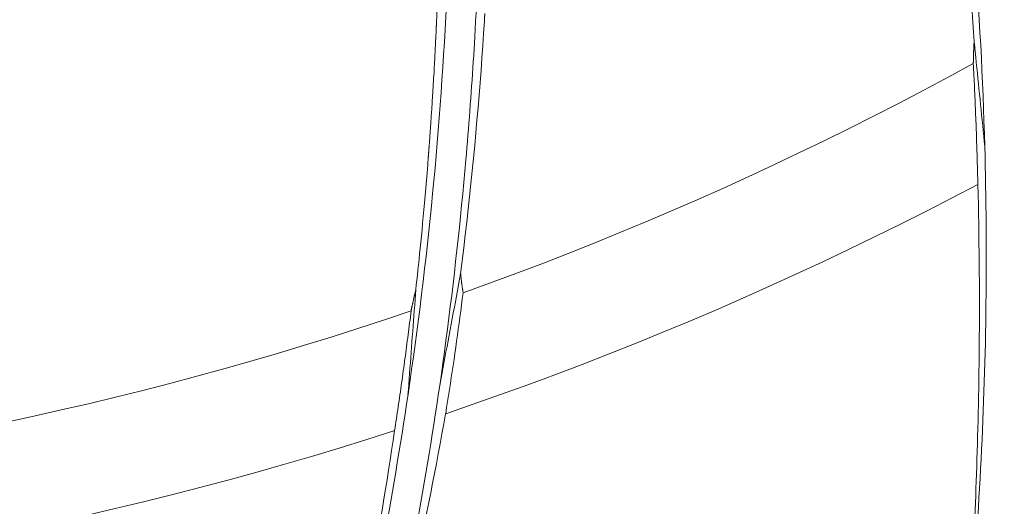
# Model space of a CAD drawing. Units: inches. Extents: x 71.4 to 79, y 49.66 to 59.34.
# Drawn here: x 76.08 to 76.26, y 56.06 to 56.15 of the extents above; entities that cross this region are included whole.
import ezdxf

# ---------------------------------------------------------------- set-up
doc = ezdxf.new("R2010")
doc.units = ezdxf.units.IN
doc.header["$MEASUREMENT"] = 0
doc.layers.add('Color-7-Line_Weight-5', color=7, linetype='Continuous', lineweight=5)

msp = doc.modelspace()

# ---------------------------------------------------------------- linework, layer by layer
at = {"layer": 'Color-7-Line_Weight-5', "linetype": 'Continuous'}
for p, q in [((76.15914, 56.14892), (76.15909, 56.14824)), ((76.15763, 56.12504), (76.15763, 56.12479)), ((76.15769, 56.12577), (76.15764, 56.12528))]:
    msp.add_line(p, q, dxfattribs=at)
for points in [[(76.16726, 56.17699), (76.16723, 56.17555), (76.1672, 56.1741), (76.16717, 56.17266), (76.16713, 56.17121), (76.16709, 56.16977), (76.16705, 56.16832), (76.16701, 56.16688), (76.16696, 56.16543), (76.16691, 56.16398), (76.16686, 56.16254), (76.16681, 56.16109), (76.16675, 56.15965), (76.16669, 56.1582), (76.16662, 56.15676), (76.16656, 56.15531), (76.16649, 56.15386), (76.16642, 56.15242), (76.16634, 56.15097), (76.16626, 56.14953), (76.16618, 56.14809)], [(76.15934, 56.12878), (76.15953, 56.13107), (76.15971, 56.13337), (76.15988, 56.13566), (76.16005, 56.13796), (76.16021, 56.14026), (76.16036, 56.14256), (76.1605, 56.14485), (76.16064, 56.14715), (76.16077, 56.14945), (76.1609, 56.15175), (76.16101, 56.15405), (76.16112, 56.15635), (76.16122, 56.15865), (76.16132, 56.16095), (76.16141, 56.16325), (76.16149, 56.16555), (76.16157, 56.16785), (76.16164, 56.17015), (76.1617, 56.17245), (76.16175, 56.17475)], [(76.25901, 56.12814), (76.25895, 56.13045), (76.25887, 56.13276), (76.25879, 56.13506), (76.2587, 56.13737), (76.2586, 56.13968), (76.2585, 56.14198), (76.25839, 56.14429), (76.25827, 56.14659), (76.25814, 56.14889), (76.25801, 56.1512), (76.25787, 56.1535), (76.25772, 56.1558), (76.25757, 56.1581), (76.2574, 56.1604), (76.25724, 56.1627), (76.25706, 56.165), (76.25688, 56.1673), (76.25669, 56.16959), (76.25649, 56.17189), (76.25629, 56.17419)], [(76.25527, 56.16997), (76.25541, 56.16853), (76.25554, 56.16712), (76.25567, 56.16575), (76.25579, 56.1644), (76.2559, 56.16309), (76.25601, 56.16181), (76.25611, 56.16056), (76.25621, 56.15935), (76.25631, 56.15816), (76.2564, 56.15701), (76.25649, 56.15589), (76.25657, 56.1548), (76.25664, 56.15375), (76.25672, 56.15272), (76.25679, 56.15173), (76.25685, 56.15077), (76.25692, 56.14985), (76.25698, 56.14895), (76.25703, 56.14809), (76.25709, 56.14726)], [(76.15932, 56.15306), (76.15931, 56.15292), (76.1593, 56.15278), (76.1593, 56.15264), (76.15929, 56.1525), (76.15929, 56.15236), (76.15928, 56.15222), (76.15927, 56.15208), (76.15927, 56.15194), (76.15926, 56.1518), (76.15926, 56.15167), (76.15925, 56.15153), (76.15925, 56.15139), (76.15924, 56.15125), (76.15923, 56.15111), (76.15923, 56.15097), (76.15922, 56.15083), (76.15922, 56.1507), (76.15921, 56.15056), (76.1592, 56.15042), (76.1592, 56.15028)], [(76.16793, 56.15099), (76.16778, 56.14875), (76.16764, 56.14651), (76.16748, 56.14426), (76.16732, 56.142), (76.16714, 56.13974), (76.16696, 56.13747), (76.16678, 56.13519), (76.16658, 56.13291), (76.16638, 56.13061), (76.16617, 56.12832), (76.16595, 56.12601), (76.16572, 56.1237), (76.16548, 56.12138), (76.16524, 56.11906), (76.16499, 56.11673), (76.16473, 56.11439), (76.16446, 56.11204), (76.16418, 56.10969), (76.16389, 56.10734), (76.1636, 56.10497)], [(76.16802, 56.15238), (76.16801, 56.15231), (76.16801, 56.15224), (76.168, 56.15217), (76.168, 56.1521), (76.16799, 56.15203), (76.16799, 56.15196), (76.16798, 56.15189), (76.16798, 56.15182), (76.16797, 56.15175), (76.16797, 56.15168), (76.16797, 56.15161), (76.16796, 56.15155), (76.16796, 56.15148), (76.16795, 56.15141), (76.16795, 56.15134), (76.16794, 56.15127), (76.16794, 56.1512), (76.16793, 56.15113), (76.16793, 56.15106), (76.16793, 56.15099)], [(76.1592, 56.15028), (76.15919, 56.15021), (76.15919, 56.15014), (76.15918, 56.15008), (76.15918, 56.15001), (76.15918, 56.14994), (76.15917, 56.14987), (76.15917, 56.1498), (76.15917, 56.14974), (76.15916, 56.14967), (76.15916, 56.1496), (76.15916, 56.14953), (76.15916, 56.14946), (76.15915, 56.14939), (76.15915, 56.14932), (76.15915, 56.14926), (76.15915, 56.14919), (76.15914, 56.14912), (76.15914, 56.14905), (76.15914, 56.14898), (76.15914, 56.14892)], [(76.15906, 56.14759), (76.15905, 56.14723), (76.15903, 56.14686), (76.15901, 56.14649), (76.15899, 56.1461), (76.15897, 56.1457), (76.15895, 56.14529), (76.15893, 56.14487), (76.15891, 56.14444), (76.15889, 56.14399), (76.15886, 56.14354), (76.15884, 56.14308), (76.15881, 56.1426), (76.15878, 56.14212), (76.15876, 56.14162), (76.15873, 56.14111), (76.15869, 56.14059), (76.15866, 56.14006), (76.15863, 56.13952), (76.15859, 56.13897), (76.15855, 56.13841)], [(76.15909, 56.14824), (76.15909, 56.14821), (76.15909, 56.14817), (76.15909, 56.14814), (76.15909, 56.1481), (76.15909, 56.14807), (76.15909, 56.14804), (76.15909, 56.148), (76.15909, 56.14797), (76.15908, 56.14794), (76.15908, 56.1479), (76.15908, 56.14787), (76.15908, 56.14784), (76.15908, 56.14781), (76.15908, 56.14777), (76.15907, 56.14774), (76.15907, 56.14771), (76.15907, 56.14768), (76.15907, 56.14765), (76.15906, 56.14762), (76.15906, 56.14759)], [(76.16618, 56.14809), (76.16612, 56.14697), (76.16605, 56.14585), (76.16598, 56.14473), (76.16591, 56.14361), (76.16584, 56.14249), (76.16576, 56.14137), (76.16569, 56.14025), (76.16561, 56.13913), (76.16553, 56.13801), (76.16545, 56.13689), (76.16537, 56.13577), (76.16529, 56.13465), (76.1652, 56.13354), (76.16512, 56.13242), (76.16503, 56.1313), (76.16494, 56.13018), (76.16485, 56.12906), (76.16476, 56.12794), (76.16466, 56.12683), (76.16457, 56.12571)], [(76.25708, 56.14726), (76.25708, 56.14716), (76.25707, 56.14706), (76.25706, 56.14696), (76.25706, 56.14686), (76.25705, 56.14675), (76.25705, 56.14665), (76.25704, 56.14655), (76.25704, 56.14645), (76.25703, 56.14635), (76.25703, 56.14625), (76.25702, 56.14614), (76.25702, 56.14604), (76.25701, 56.14594), (76.25701, 56.14584), (76.257, 56.14574), (76.257, 56.14564), (76.25699, 56.14554), (76.25699, 56.14544), (76.25698, 56.14534), (76.25698, 56.14524)], [(76.25708, 56.14726), (76.25718, 56.14631), (76.25728, 56.14535), (76.25737, 56.14439), (76.25747, 56.14344), (76.25757, 56.14248), (76.25766, 56.14152), (76.25776, 56.14057), (76.25786, 56.13961), (76.25795, 56.13865), (76.25805, 56.1377), (76.25815, 56.13674), (76.25824, 56.13578), (76.25834, 56.13483), (76.25843, 56.13387), (76.25853, 56.13291), (76.25863, 56.13196), (76.25872, 56.131), (76.25882, 56.13004), (76.25892, 56.12909), (76.25901, 56.12813)], [(76.25698, 56.14524), (76.25697, 56.14514), (76.25697, 56.14504), (76.25697, 56.14494), (76.25696, 56.14484), (76.25696, 56.14474), (76.25695, 56.14464), (76.25695, 56.14453), (76.25695, 56.14443), (76.25695, 56.14433), (76.25694, 56.14423), (76.25694, 56.14413), (76.25694, 56.14403), (76.25693, 56.14393), (76.25693, 56.14383), (76.25693, 56.14373), (76.25693, 56.14363), (76.25693, 56.14353), (76.25692, 56.14343), (76.25692, 56.14333), (76.25692, 56.14324)], [(76.16406, 56.10149), (76.16886, 56.10322), (76.17364, 56.10499), (76.17841, 56.1068), (76.18316, 56.10865), (76.18789, 56.11054), (76.19261, 56.11246), (76.19731, 56.11442), (76.202, 56.11642), (76.20667, 56.11845), (76.21133, 56.12052), (76.21597, 56.12263), (76.22059, 56.12478), (76.22519, 56.12696), (76.22978, 56.12918), (76.23434, 56.13143), (76.2389, 56.13372), (76.24343, 56.13605), (76.24794, 56.13842), (76.25244, 56.14082), (76.25692, 56.14325)], [(76.25692, 56.14324), (76.25695, 56.14269), (76.25698, 56.14214), (76.25701, 56.14159), (76.25704, 56.14104), (76.25706, 56.1405), (76.25709, 56.13995), (76.25712, 56.1394), (76.25714, 56.13885), (76.25717, 56.1383), (76.25719, 56.13775), (76.25722, 56.1372), (76.25724, 56.13665), (76.25726, 56.1361), (76.25729, 56.13555), (76.25731, 56.13501), (76.25733, 56.13446), (76.25735, 56.13391), (76.25738, 56.13336), (76.2574, 56.13281), (76.25742, 56.13226)], [(76.15855, 56.13841), (76.15854, 56.13812), (76.15852, 56.13783), (76.1585, 56.13754), (76.15849, 56.13725), (76.15847, 56.13695), (76.15845, 56.13665), (76.15843, 56.13635), (76.15841, 56.13604), (76.1584, 56.13573), (76.15838, 56.13542), (76.15836, 56.13511), (76.15834, 56.13479), (76.15832, 56.13447), (76.15829, 56.13415), (76.15827, 56.13382), (76.15825, 56.13349), (76.15823, 56.13316), (76.15821, 56.13283), (76.15819, 56.13249), (76.15816, 56.13215)], [(76.15816, 56.13215), (76.15815, 56.13198), (76.15814, 56.13181), (76.15812, 56.13164), (76.15811, 56.13147), (76.1581, 56.1313), (76.15809, 56.13112), (76.15807, 56.13095), (76.15806, 56.13077), (76.15805, 56.1306), (76.15804, 56.13042), (76.15802, 56.13024), (76.15801, 56.13006), (76.158, 56.12988), (76.15799, 56.1297), (76.15798, 56.12952), (76.15796, 56.12934), (76.15795, 56.12916), (76.15794, 56.12898), (76.15792, 56.1288), (76.15791, 56.12862)], [(76.25742, 56.13226), (76.25744, 56.13171), (76.25746, 56.13116), (76.25748, 56.13061), (76.2575, 56.13006), (76.25751, 56.12951), (76.25753, 56.12896), (76.25755, 56.12841), (76.25757, 56.12786), (76.25759, 56.12731), (76.2576, 56.12676), (76.25762, 56.12621), (76.25764, 56.12566), (76.25765, 56.12511), (76.25767, 56.12456), (76.25768, 56.12401), (76.2577, 56.12346), (76.25771, 56.12291), (76.25772, 56.12236), (76.25773, 56.12181), (76.25775, 56.12125)], [(76.15403, 56.08296), (76.15436, 56.08524), (76.15469, 56.08753), (76.15501, 56.08981), (76.15532, 56.0921), (76.15563, 56.09439), (76.15592, 56.09667), (76.15621, 56.09896), (76.1565, 56.10125), (76.15678, 56.10354), (76.15704, 56.10583), (76.15731, 56.10813), (76.15756, 56.11042), (76.15781, 56.11271), (76.15805, 56.11501), (76.15828, 56.1173), (76.15851, 56.11959), (76.15873, 56.12189), (76.15894, 56.12418), (76.15915, 56.12648), (76.15934, 56.12878)], [(76.15791, 56.12862), (76.1579, 56.12852), (76.15789, 56.12843), (76.15788, 56.12834), (76.15788, 56.12824), (76.15787, 56.12815), (76.15786, 56.12806), (76.15785, 56.12796), (76.15784, 56.12787), (76.15784, 56.12778), (76.15783, 56.12768), (76.15782, 56.12759), (76.15782, 56.1275), (76.15781, 56.1274), (76.1578, 56.12731), (76.15779, 56.12722), (76.15779, 56.12712), (76.15778, 56.12703), (76.15777, 56.12694), (76.15777, 56.12684), (76.15776, 56.12675)], [(76.25901, 56.12814), (76.25906, 56.12635), (76.2591, 56.12457), (76.25913, 56.12278), (76.25917, 56.12099), (76.2592, 56.1192), (76.25922, 56.11741), (76.25924, 56.11562), (76.25925, 56.11383), (76.25927, 56.11204), (76.25927, 56.11025), (76.25928, 56.10846), (76.25927, 56.10667), (76.25927, 56.10488), (76.25926, 56.10309), (76.25925, 56.1013), (76.25923, 56.09951), (76.25921, 56.09772), (76.25918, 56.09593), (76.25915, 56.09414), (76.25912, 56.09235)], [(76.15776, 56.12675), (76.15776, 56.1267), (76.15775, 56.12665), (76.15775, 56.1266), (76.15774, 56.12655), (76.15774, 56.1265), (76.15774, 56.12645), (76.15773, 56.1264), (76.15773, 56.12635), (76.15773, 56.1263), (76.15772, 56.12626), (76.15772, 56.12621), (76.15772, 56.12616), (76.15771, 56.12611), (76.15771, 56.12606), (76.15771, 56.12601), (76.1577, 56.12597), (76.1577, 56.12592), (76.15769, 56.12587), (76.15769, 56.12582), (76.15769, 56.12577)], [(76.15763, 56.12479), (76.15751, 56.12335), (76.15739, 56.12194), (76.15727, 56.12056), (76.15716, 56.11922), (76.15704, 56.11791), (76.15692, 56.11663), (76.15681, 56.11538), (76.15669, 56.11417), (76.15658, 56.11298), (76.15647, 56.11183), (76.15636, 56.11072), (76.15625, 56.10963), (76.15614, 56.10858), (76.15603, 56.10756), (76.15593, 56.10657), (76.15583, 56.10562), (76.15573, 56.1047), (76.15564, 56.10381), (76.15554, 56.10295), (76.15545, 56.10212)], [(76.15764, 56.12528), (76.15764, 56.12527), (76.15764, 56.12526), (76.15764, 56.12525), (76.15764, 56.12524), (76.15764, 56.12522), (76.15764, 56.12521), (76.15764, 56.1252), (76.15764, 56.12519), (76.15763, 56.12517), (76.15763, 56.12516), (76.15763, 56.12515), (76.15763, 56.12514), (76.15763, 56.12512), (76.15763, 56.12511), (76.15763, 56.1251), (76.15763, 56.12509), (76.15763, 56.12508), (76.15763, 56.12506), (76.15763, 56.12505), (76.15763, 56.12504)], [(76.16457, 56.12571), (76.16438, 56.12365), (76.16419, 56.12159), (76.16399, 56.11953), (76.16379, 56.11747), (76.16359, 56.11542), (76.16337, 56.11336), (76.16315, 56.1113), (76.16293, 56.10925), (76.1627, 56.10719), (76.16247, 56.10513), (76.16222, 56.10308), (76.16198, 56.10102), (76.16173, 56.09897), (76.16147, 56.09691), (76.16121, 56.09486), (76.16094, 56.09281), (76.16066, 56.09076), (76.16038, 56.0887), (76.1601, 56.08665), (76.15981, 56.0846)], [(76.16089, 56.07948), (76.16588, 56.08119), (76.17086, 56.08295), (76.17583, 56.08475), (76.18078, 56.08658), (76.18571, 56.08846), (76.19063, 56.09037), (76.19554, 56.09233), (76.20043, 56.09432), (76.2053, 56.09635), (76.21015, 56.09842), (76.21499, 56.10053), (76.21981, 56.10268), (76.22462, 56.10487), (76.22941, 56.10709), (76.23418, 56.10936), (76.23893, 56.11166), (76.24366, 56.114), (76.24838, 56.11638), (76.25307, 56.1188), (76.25775, 56.12125)], [(76.25775, 56.12125), (76.25779, 56.11942), (76.25784, 56.1176), (76.25787, 56.11579), (76.25791, 56.114), (76.25794, 56.11222), (76.25796, 56.11045), (76.25798, 56.1087), (76.258, 56.10696), (76.25801, 56.10523), (76.25803, 56.10351), (76.25803, 56.10181), (76.25803, 56.10012), (76.25803, 56.09845), (76.25803, 56.09678), (76.25803, 56.09513), (76.25802, 56.0935), (76.25801, 56.09188), (76.25799, 56.09027), (76.25797, 56.08867), (76.25796, 56.08709)], [(76.1598, 56.08461), (76.15999, 56.08562), (76.16018, 56.08664), (76.16037, 56.08766), (76.16056, 56.08868), (76.16075, 56.0897), (76.16094, 56.09072), (76.16113, 56.09174), (76.16132, 56.09275), (76.16151, 56.09377), (76.1617, 56.09479), (76.16189, 56.09581), (76.16208, 56.09683), (76.16227, 56.09785), (76.16246, 56.09886), (76.16265, 56.09988), (76.16285, 56.1009), (76.16304, 56.10192), (76.16323, 56.10294), (76.16342, 56.10396), (76.16361, 56.10498)], [(76.1638, 56.10322), (76.16379, 56.10331), (76.16378, 56.1034), (76.16377, 56.10349), (76.16376, 56.10358), (76.16375, 56.10366), (76.16374, 56.10375), (76.16373, 56.10384), (76.16372, 56.10393), (76.16371, 56.10401), (76.16371, 56.1041), (76.1637, 56.10419), (76.16369, 56.10428), (76.16368, 56.10436), (76.16367, 56.10445), (76.16366, 56.10454), (76.16365, 56.10463), (76.16364, 56.10471), (76.16363, 56.1048), (76.16362, 56.10489), (76.16362, 56.10498)], [(76.16406, 56.10149), (76.16405, 56.10157), (76.16403, 56.10166), (76.16402, 56.10175), (76.16401, 56.10183), (76.16399, 56.10192), (76.16398, 56.10201), (76.16396, 56.10209), (76.16395, 56.10218), (76.16394, 56.10227), (76.16392, 56.10236), (76.16391, 56.10244), (76.1639, 56.10253), (76.16389, 56.10262), (76.16387, 56.10271), (76.16386, 56.10279), (76.16385, 56.10288), (76.16384, 56.10297), (76.16382, 56.10305), (76.16381, 56.10314), (76.1638, 56.10322)], [(76.15545, 56.10211), (76.15538, 56.10116), (76.15531, 56.1002), (76.15524, 56.09924), (76.15517, 56.09829), (76.1551, 56.09733), (76.15503, 56.09637), (76.15496, 56.09541), (76.15488, 56.09446), (76.15481, 56.0935), (76.15474, 56.09254), (76.15467, 56.09158), (76.1546, 56.09062), (76.15453, 56.08966), (76.15446, 56.08871), (76.15438, 56.08775), (76.15431, 56.08679), (76.15424, 56.08583), (76.15417, 56.08487), (76.15409, 56.08391), (76.15402, 56.08295)], [(76.15545, 56.10211), (76.15543, 56.10202), (76.15541, 56.10192), (76.15538, 56.10182), (76.15536, 56.10172), (76.15533, 56.10163), (76.15531, 56.10153), (76.15529, 56.10143), (76.15526, 56.10133), (76.15524, 56.10123), (76.15522, 56.10113), (76.1552, 56.10103), (76.15517, 56.10093), (76.15515, 56.10083), (76.15513, 56.10073), (76.15511, 56.10063), (76.15509, 56.10053), (76.15507, 56.10044), (76.15505, 56.10034), (76.15503, 56.10024), (76.15501, 56.10014)], [(76.16089, 56.07948), (76.16106, 56.08058), (76.16124, 56.08167), (76.16141, 56.08277), (76.16158, 56.08387), (76.16175, 56.08497), (76.16191, 56.08607), (76.16208, 56.08717), (76.16224, 56.08827), (76.1624, 56.08937), (76.16256, 56.09047), (76.16271, 56.09157), (76.16287, 56.09267), (76.16302, 56.09378), (76.16317, 56.09488), (76.16333, 56.09598), (76.16347, 56.09708), (76.16362, 56.09818), (76.16377, 56.09928), (76.16391, 56.10038), (76.16406, 56.10148)], [(76.15501, 56.10014), (76.15498, 56.10004), (76.15496, 56.09994), (76.15494, 56.09985), (76.15492, 56.09975), (76.1549, 56.09965), (76.15488, 56.09956), (76.15485, 56.09946), (76.15483, 56.09936), (76.15481, 56.09926), (76.15479, 56.09917), (76.15477, 56.09907), (76.15475, 56.09897), (76.15473, 56.09887), (76.15471, 56.09877), (76.15469, 56.09868), (76.15467, 56.09858), (76.15465, 56.09848), (76.15463, 56.09839), (76.15461, 56.09829), (76.15459, 56.09819)], [(76.05589, 56.07319), (76.06091, 56.07407), (76.06593, 56.07498), (76.07093, 56.07594), (76.07593, 56.07693), (76.08092, 56.07796), (76.0859, 56.07904), (76.09087, 56.08015), (76.09584, 56.0813), (76.10079, 56.08249), (76.10573, 56.08373), (76.11067, 56.085), (76.11559, 56.08631), (76.1205, 56.08765), (76.12541, 56.08904), (76.1303, 56.09047), (76.13518, 56.09194), (76.14005, 56.09344), (76.14491, 56.09498), (76.14976, 56.09657), (76.15459, 56.09819)], [(76.15459, 56.09819), (76.15452, 56.09764), (76.15446, 56.09709), (76.15439, 56.09655), (76.15432, 56.096), (76.15425, 56.09545), (76.15418, 56.09491), (76.15412, 56.09436), (76.15405, 56.09382), (76.15397, 56.09327), (76.1539, 56.09273), (76.15383, 56.09218), (76.15376, 56.09164), (76.15369, 56.09109), (76.15361, 56.09055), (76.15354, 56.09), (76.15347, 56.08946), (76.15339, 56.08891), (76.15332, 56.08837), (76.15324, 56.08782), (76.15316, 56.08728)], [(76.25912, 56.09235), (76.25908, 56.09059), (76.25903, 56.08882), (76.25898, 56.08706), (76.25893, 56.08529), (76.25887, 56.08353), (76.25881, 56.08177), (76.25874, 56.08), (76.25867, 56.07824), (76.2586, 56.07648), (76.25852, 56.07471), (76.25844, 56.07295), (76.25835, 56.07119), (76.25826, 56.06943), (76.25816, 56.06767), (76.25806, 56.0659), (76.25795, 56.06414), (76.25784, 56.06238), (76.25773, 56.06062), (76.25761, 56.05886), (76.25749, 56.0571)], [(76.15316, 56.08728), (76.15309, 56.08673), (76.15302, 56.08619), (76.15294, 56.08564), (76.15286, 56.0851), (76.15279, 56.08455), (76.15271, 56.08401), (76.15264, 56.08346), (76.15256, 56.08292), (76.15248, 56.08237), (76.1524, 56.08183), (76.15232, 56.08129), (76.15224, 56.08074), (76.15216, 56.0802), (76.15208, 56.07966), (76.152, 56.07911), (76.15192, 56.07857), (76.15184, 56.07802), (76.15176, 56.07748), (76.15168, 56.07694), (76.15159, 56.07639)], [(76.25796, 56.08709), (76.25793, 56.08558), (76.25791, 56.08408), (76.25788, 56.08259), (76.25785, 56.08112), (76.25781, 56.07966), (76.25778, 56.07821), (76.25774, 56.07678), (76.25771, 56.07536), (76.25767, 56.07396), (76.25763, 56.07257), (76.25758, 56.0712), (76.25754, 56.06984), (76.2575, 56.06849), (76.25745, 56.06716), (76.2574, 56.06584), (76.25736, 56.06454), (76.25731, 56.06325), (76.25726, 56.06198), (76.25721, 56.06072), (76.25716, 56.05948)], [(76.15403, 56.08296), (76.15376, 56.08119), (76.15349, 56.07942), (76.15322, 56.07765), (76.15294, 56.07589), (76.15266, 56.07412), (76.15238, 56.07235), (76.15208, 56.07059), (76.15179, 56.06882), (76.15149, 56.06706), (76.15119, 56.06529), (76.15088, 56.06353), (76.15057, 56.06177), (76.15025, 56.06), (76.14993, 56.05824), (76.1496, 56.05648), (76.14927, 56.05472), (76.14894, 56.05296), (76.1486, 56.05121), (76.14825, 56.04945), (76.14791, 56.04769)], [(76.15378, 56.04921), (76.15412, 56.05098), (76.15446, 56.05274), (76.15479, 56.05451), (76.15512, 56.05628), (76.15544, 56.05804), (76.15576, 56.05981), (76.15607, 56.06158), (76.15638, 56.06334), (76.15669, 56.06511), (76.15699, 56.06688), (76.15729, 56.06865), (76.15759, 56.07042), (76.15788, 56.07219), (76.15816, 56.07396), (76.15844, 56.07574), (76.15872, 56.07751), (76.15899, 56.07929), (76.15926, 56.08106), (76.15953, 56.08284), (76.15979, 56.08462)], [(76.15392, 56.04514), (76.15428, 56.04672), (76.15463, 56.04832), (76.15499, 56.04993), (76.15535, 56.05156), (76.1557, 56.0532), (76.15606, 56.05485), (76.15641, 56.05652), (76.15676, 56.0582), (76.15712, 56.0599), (76.15747, 56.06161), (76.15782, 56.06333), (76.15816, 56.06507), (76.15851, 56.06682), (76.15886, 56.06859), (76.1592, 56.07037), (76.15954, 56.07216), (76.15988, 56.07397), (76.16021, 56.07579), (76.16055, 56.07762), (76.16088, 56.07947)], [(76.04894, 56.05206), (76.05416, 56.05289), (76.05937, 56.05376), (76.06457, 56.05466), (76.06977, 56.05561), (76.07495, 56.0566), (76.08013, 56.05764), (76.0853, 56.05871), (76.09046, 56.05982), (76.09561, 56.06098), (76.10075, 56.06218), (76.10588, 56.06342), (76.111, 56.06469), (76.11611, 56.06601), (76.12122, 56.06737), (76.12631, 56.06878), (76.13139, 56.07022), (76.13646, 56.0717), (76.14151, 56.07322), (76.14656, 56.07479), (76.1516, 56.07639)], [(76.15158, 56.07639), (76.15131, 56.07458), (76.15104, 56.07278), (76.15077, 56.07099), (76.15049, 56.06922), (76.15021, 56.06746), (76.14993, 56.06571), (76.14964, 56.06398), (76.14936, 56.06226), (76.14907, 56.06056), (76.14878, 56.05887), (76.1485, 56.05719), (76.14821, 56.05553), (76.14791, 56.05388), (76.14762, 56.05225), (76.14733, 56.05063), (76.14703, 56.04902), (76.14674, 56.04743), (76.14644, 56.04585), (76.14615, 56.04429), (76.14585, 56.04274)]]:
    msp.add_lwpolyline(points, dxfattribs=at)
for centre, radius in [((75.94828, 56.70554), 0.72935), ((75.94826, 56.70554), 0.72824)]:
    msp.add_circle(centre, radius, dxfattribs=at)

doc.saveas('drawing.dxf')
